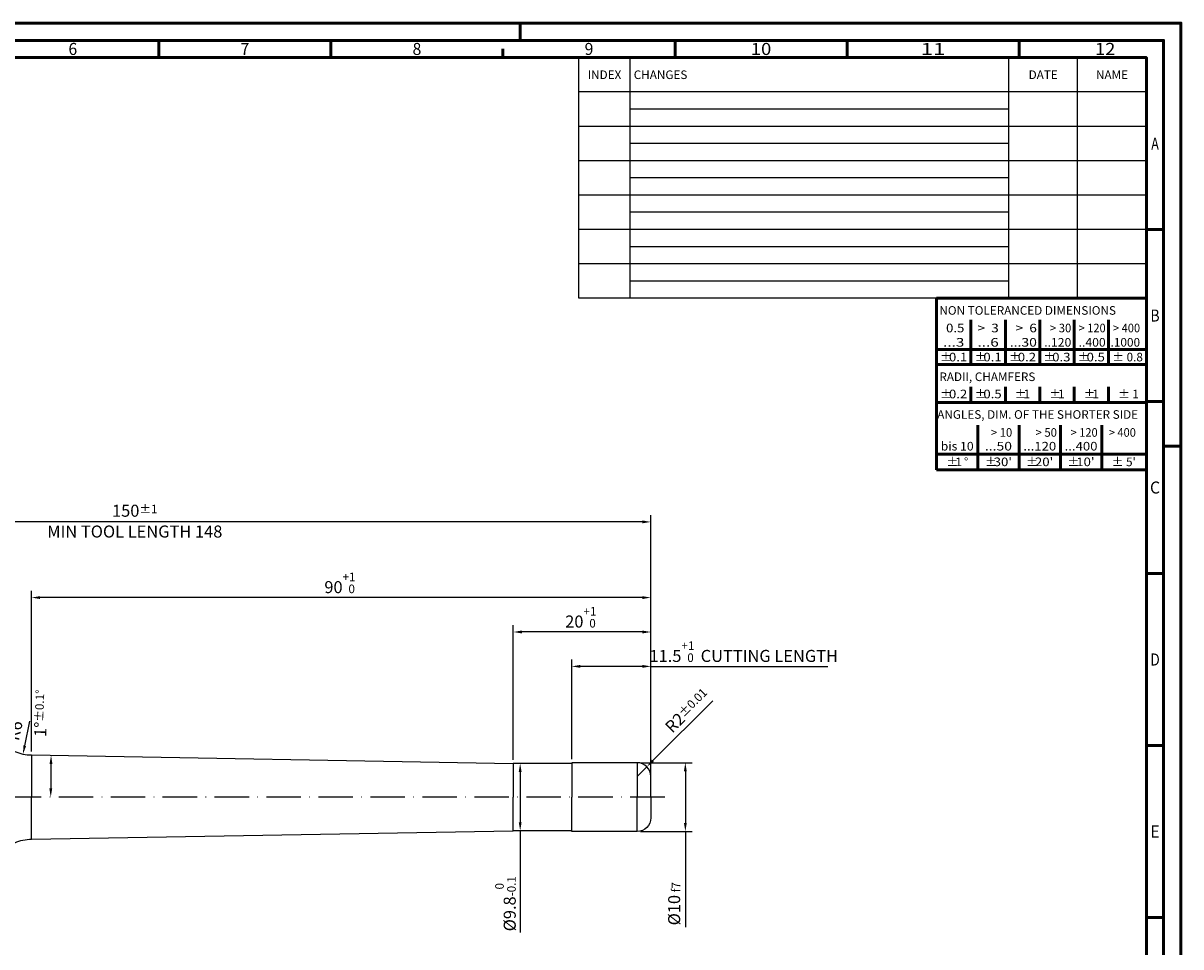
# Model space of a CAD drawing. Units: millimetres. Extents: x -140 to 454, y -196 to 225.
# Drawn here: x 118 to 454, y -44 to 225 of the extents above; entities that cross this region are included whole.
import ezdxf
from ezdxf.enums import TextEntityAlignment as Align

# ---------------------------------------------------------------- set-up
doc = ezdxf.new("R2010")
doc.units = ezdxf.units.MM
doc.linetypes.add('GEN7', pattern=[15, 10, -2.5, 0, -2.5])
doc.layers.get('0').update_dxf_attribs({"linetype": 'CONTINUOUS'})
doc.layers.get('DEFPOINTS').update_dxf_attribs({"linetype": 'CONTINUOUS'})
for name, color, linetype in [('AM_0', 7, 'CONTINUOUS'), ('AM_4', 3, 'CONTINUOUS'), ('AM_5', 3, 'CONTINUOUS'), ('AM_6', 2, 'CONTINUOUS'), ('AM_7', 4, 'GEN7')]:
    doc.layers.add(name, color=color, linetype=linetype)
doc.layers.add('AM_BOR', color=7, linetype='CONTINUOUS', lineweight=50)
doc.styles.get("Standard").update_dxf_attribs({"font": 'ISOCP.SHX'})
doc.styles.add('STYLE1', font='isocp.shx', dxfattribs={"height": 2.5})
doc.dimstyles.get("Standard").update_dxf_attribs({"dimtxt": 3.5, "dimasz": 2.5, "dimexe": 2, "dimexo": 1, "dimgap": 1.5, "dimtad": 1, "dimdsep": 46, "dimtxsty": 'STANDARD', "dimcen": -2, "dimclrt": 2, "dimazin": 2, "dimtp": 0.1, "dimtm": 0.1, "dimtfac": 1, "dimtmove": 0, "dimatfit": 3, "dimfxl": 1, "dimarcsym": 0})

# ---------------------------------------------------------------- blocks, each defined once
blk = doc.blocks.new('*U3')
at = {"layer": 'AM_0', "linetype": 'Continuous'}
for p, q in [((-165, -70), (-165, 0)), ((0, 0), (-165, 0)), ((-150, -70), (-150, 0)), ((-40, -70), (-40, 0)), ((-20, -70), (-20, 0)), ((0, 0), (0, -70)), ((0, -10), (-165, -10)), ((0, -20), (-165, -20)), ((0, -30), (-165, -30)), ((0, -40), (-165, -40)), ((0, -50), (-165, -50)), ((0, -60), (-165, -60)), ((0, -70), (-165, -70))]:
    blk.add_line(p, q, dxfattribs=at)
at = {"layer": 'AM_4', "linetype": 'Continuous'}
for p, q in [((-40, -15), (-150, -15)), ((-40, -25), (-150, -25)), ((-40, -35), (-150, -35)), ((-40, -45), (-150, -45)), ((-40, -55), (-150, -55)), ((-40, -65), (-150, -65))]:
    blk.add_line(p, q, dxfattribs=at)
at = {"layer": 'AM_6', "linetype": 'Continuous'}
for s, p in [('INDEX', (-157.5, -5)), ('DATE', (-30, -5))]:
    blk.add_text(s, height=2.5, dxfattribs=at).set_placement(p, align=Align.MIDDLE_CENTER)
blk.add_text('CHANGES', height=2.5, dxfattribs=at).set_placement((-149, -5), align=Align.MIDDLE_LEFT)
at = {"layer": 'AM_6'}
blk.add_text('NAME', height=2.5, dxfattribs=at).set_placement((-10, -5), align=Align.MIDDLE_CENTER)
for tag, p in [('CHG_TEXT1_1', (-149, -12.5)), ('CHG_TEXT1_2', (-149, -17.5)), ('CHG_TEXT2_1', (-149, -22.5)), ('CHG_TEXT2_2', (-149, -27.5)), ('CHG_TEXT3_1', (-149, -32.5)), ('CHG_TEXT3_2', (-149, -37.5)), ('CHG_TEXT4_1', (-149, -42.5)), ('CHG_TEXT4_2', (-149, -47.5)), ('CHG_TEXT5_1', (-149, -52.5)), ('CHG_TEXT5_2', (-149, -57.5)), ('CHG_TEXT6_1', (-149, -62.5)), ('CHG_TEXT6_2', (-149, -67.5))]:
    blk.add_attdef(tag, text='', height=2.5, dxfattribs=at).set_placement(p, align=Align.MIDDLE_LEFT)
for tag, p in [('CHG_NO1', (-157.5, -15)), ('CHG_DATE1', (-30, -15)), ('CHG_NAME1', (-10, -15)), ('CHG_NO2', (-157.5, -25)), ('CHG_DATE2', (-30, -25)), ('CHG_NAME2', (-10, -25)), ('CHG_NO3', (-157.5, -35)), ('CHG_DATE3', (-30, -35)), ('CHG_NAME3', (-10, -35)), ('CHG_NO4', (-157.5, -45)), ('CHG_DATE4', (-30, -45)), ('CHG_NAME4', (-10, -45)), ('CHG_NO5', (-157.5, -55)), ('CHG_DATE5', (-30, -55)), ('CHG_NAME5', (-10, -55)), ('CHG_NO6', (-157.5, -65)), ('CHG_DATE6', (-30, -65)), ('CHG_NAME6', (-10, -65))]:
    blk.add_attdef(tag, text='', height=2.5, dxfattribs=at).set_placement(p, align=Align.MIDDLE_CENTER)
blk = doc.blocks.new('A2')
at = {"layer": 'AM_BOR', "color": 1}
for p, q in [((402, 415), (402, 420)), ((297, 410), (297, 415)), ((347, 410), (347, 415)), ((447, 410), (447, 415)), ((497, 410), (497, 415)), ((397, 412.5), (397, 410)), ((584, 360), (589, 360)), ((589, 297), (594, 297)), ((584, 260), (589, 260)), ((589, 210), (584, 210)), ((584, 160), (589, 160))]:
    blk.add_line(p, q, dxfattribs=at)
for points in [[(0, 0), (594, 0), (594, 420), (0, 420)], [(547, 415), (547, 410)], [(10, 410), (10, 10), (584, 10), (584, 410)], [(589, 310), (584, 310)]]:
    blk.add_lwpolyline(points, close=True, dxfattribs=at)
at = {"layer": 'AM_BOR', "color": 7}
blk.add_lwpolyline([(5, 5), (589, 5), (589, 415), (5, 415)], close=True, dxfattribs=at)
at = {"layer": 'AM_BOR', "color": 2}
for s, width, p in [('6', 0.964286, (272, 412.5)), ('7', 0.964286, (322, 412.5)), ('8', 0.964286, (372, 412.5)), ('9', 0.959496, (422, 412.5)), ('10', 1.125, (472, 412.5)), ('11', 1.35, (522, 412.5)), ('12', 1.125, (572, 412.5)), ('A', 0.75, (586.5, 385)), ('B', 0.84375, (586.5, 335)), ('C', 0.964286, (586.5, 285)), ('D', 0.84375, (586.5, 235)), ('E', 0.964286, (586.5, 185))]:
    blk.add_text(s, height=3.5, dxfattribs=dict(at, width=width)).set_placement(p, align=Align.MIDDLE_CENTER)
blk = doc.blocks.new('*U13')
at = {"layer": 'AM_BOR', "color": 1}
for p, q in [((-61, -49.84), (-61, 0)), ((-61, 0), (0, 0)), ((-51, -6.28), (-51, -19.28)), ((-41, -6.28), (-41, -19.28)), ((-31, -6.28), (-31, -19.28)), ((-21, -6.28), (-21, -19.28)), ((-11, -6.28), (-11, -19.28)), ((-61, -14.89), (0, -14.89)), ((-61, -19.28), (0, -19.28)), ((-51, -25.76), (-51, -30.26)), ((-41, -25.76), (-41, -30.26)), ((-31, -25.76), (-31, -30.26)), ((-21, -25.76), (-21, -30.26)), ((-11, -25.76), (-11, -30.26)), ((-61, -30.26), (0, -30.26)), ((-49, -36.84), (-49, -49.84)), ((-37, -36.84), (-37, -49.84)), ((-25, -36.84), (-25, -49.84)), ((-13, -36.84), (-13, -49.84)), ((-61, -45.34), (0, -45.34)), ((-61, -49.84), (0, -49.84))]:
    blk.add_line(p, q, dxfattribs=at)
at = {"layer": 'AM_BOR', "color": 1, "style": 'STYLE1'}
for s, p in [('NON TOLERANCED DIMENSIONS', (-60.17, -3.52)), ('RADII, CHAMFERS', (-60.17, -22.8))]:
    blk.add_text(s, height=2.5, dxfattribs=at).set_placement(p, align=Align.MIDDLE_LEFT)
for s, width, p, p2 in [(' 0.5', 1.269231, (-59.1, -9.88), (-52.91, -9.88)), ('>  3', 1.207317, (-49.1, -9.88), (-42.91, -9.88)), ('>  6', 1.207931, (-38.03, -9.88), (-31.84, -9.88)), ('> 30', 1.053191, (-28.03, -9.88), (-21.84, -9.88)), ('> 120', 1.105263, (-19.71, -9.88), (-11.84, -9.88)), ('...3', 1.706897, (-59.1, -14.04), (-52.91, -14.04)), ('...6', 1.708124, (-49.1, -14.04), (-42.91, -14.04)), ('...30', 1.465116, (-39.71, -14.04), (-31.84, -14.04)), ('..120', 1.340426, (-29.71, -14.04), (-21.84, -14.04)), ('..400', 1.188679, (-19.71, -14.04), (-11.84, -14.04)), ('..1000', 1.254098, (-11.4, -14.04), (-1.84, -14.04)), (' 0.1', 1.414286, (-58.25, -18.33), (-52.07, -18.33)), (' 0.1', 1.414286, (-48.25, -18.33), (-42.07, -18.33)), (' 0.2', 1.269231, (-38.25, -18.33), (-32.07, -18.33)), (' 0.3', 1.269231, (-28.25, -18.33), (-22.07, -18.33)), (' 0.5', 1.269231, (-18.25, -18.33), (-12.07, -18.33)), (' 0.2', 1.269231, (-58.25, -29.06), (-52.07, -29.06)), (' 0.5', 1.269231, (-48.25, -29.06), (-42.07, -29.06)), (' 1', 1.5, (-36.57, -29.06), (-33.75, -29.06)), (' 1', 1.5, (-26.57, -29.06), (-23.75, -29.06)), (' 1', 1.5, (-16.57, -29.06), (-13.75, -29.06)), ('> 10', 1.151163, (-45.2, -40.24), (-39.01, -40.24)), ('> 50', 1.053191, (-32.2, -40.24), (-26.01, -40.24)), ('> 120', 1.105263, (-22.04, -40.24), (-14.17, -40.24)), ('bis 10', 1.214326, (-59.78, -44.24), (-50.22, -44.24)), ('...50', 1.465116, (-46.94, -44.24), (-39.07, -44.24)), ('...120', 1.443396, (-35.78, -44.24), (-26.22, -44.24)), ('...400', 1.29661, (-23.78, -44.24), (-14.22, -44.24)), (' 1', 1.5, (-56.41, -48.79), (-53.6, -48.79)), (" 30'", 1.2375, (-45.25, -48.79), (-39.07, -48.79)), (" 20'", 1.2375, (-33.25, -48.79), (-27.07, -48.79)), (" 10'", 1.375, (-21.25, -48.79), (-15.07, -48.79))]:
    blk.add_text(s, height=2.5, dxfattribs=dict(at, width=width)).set_placement(p, p2, align=Align.FIT)
for p, p2 in [((-9.71, -9.88), (-1.84, -9.88)), ((-10.94, -40.24), (-3.07, -40.24))]:
    blk.add_text('> 400', height=2.5, dxfattribs=at).set_placement(p, p2, align=Align.FIT)
for s, p in [('%%p', (-59.94, -18.33)), ('%%p', (-49.94, -18.33)), ('%%p', (-39.94, -18.33)), ('%%p', (-29.94, -18.33)), ('%%p', (-19.94, -18.33)), ('%%p 0.8', (-9.94, -18.33)), ('%%p', (-59.94, -29.06)), ('%%p', (-49.94, -29.06)), ('%%p', (-38.25, -29.06)), ('%%p', (-28.25, -29.06)), ('%%p', (-18.25, -29.06)), ('%%p 1', (-8.25, -29.06)), ('%%p', (-58.1, -48.79)), ('%%d', (-53.03, -48.79)), ('%%p', (-46.94, -48.79)), ('%%p', (-34.94, -48.79)), ('%%p', (-22.94, -48.79)), ("%%p 5'", (-10.1, -48.79))]:
    blk.add_text(s, height=2.5, dxfattribs=at).set_placement(p)
blk.add_text('ANGLES, DIM. OF THE SHORTER SIDE', height=2.5, dxfattribs=at).set_placement((-60.79, -32.52), align=Align.TOP_LEFT)
blk = doc.blocks.new('MAPAL_FRAME-Model')
for name, p in [('A2', (0, 0)), ('*U13', (584, 340))]:
    blk.add_blockref(name, p)
at = {"layer": 'AM_0'}
blk.add_blockref('*U3', (584, 410), dxfattribs=at)
blk = doc.blocks.new('*D59')
at = {"layer": 'AM_5', "color": 0, "lineweight": -2}
for p, q in [((300.6, 10.6), (317.98, 27.98)), ((296, 6), (298.83, 8.83))]:
    blk.add_line(p, q, dxfattribs=at)
at = {"layer": 'AM_5', "color": 0}
blk.add_solid([(300.3, 10.89), (300.89, 10.3), (298.83, 8.83)], dxfattribs=at)
at = {"layer": 'DEFPOINTS', "color": 0}
for p in [(298.83, 8.83), (296, 6)]:
    blk.add_point(p, dxfattribs=at)
at = {"layer": 'AM_5', "color": 2, "insert": (310.53, 25.13), "char_height": 3.5, "attachment_point": 5, "rotation": 45}
blk.add_mtext('R2{}{\\H0.71x;\\C3;%%p0.01}', dxfattribs=at)
blk = doc.blocks.new('*D60')
at = {"layer": 'AM_5', "color": 0, "lineweight": -2}
for p, q in [((297, 10), (312, 10)), ((310, 7.5), (310, -7.5)), ((297, -10), (312, -10)), ((310, -10), (310, -37.83))]:
    blk.add_line(p, q, dxfattribs=at)
at = {"layer": 'AM_5', "color": 0}
for points in [[(310.42, 7.5), (309.58, 7.5), (310, 10)], [(309.58, -7.5), (310.42, -7.5), (310, -10)]]:
    blk.add_solid(points, dxfattribs=at)
at = {"layer": 'DEFPOINTS', "color": 0}
for p in [(296, 10), (296, -10), (310, -10)]:
    blk.add_point(p, dxfattribs=at)
at = {"layer": 'AM_5', "color": 2, "insert": (306.75, -31), "char_height": 3.5, "attachment_point": 5, "rotation": 90}
blk.add_mtext('%%c10{}{\\H0.71x;\\C3; f7', dxfattribs=at)
blk = doc.blocks.new('*D61')
at = {"layer": 'AM_5', "color": 0, "lineweight": -2}
for p, q in [((277, 11), (277, 40)), ((297.5, 38), (279.5, 38)), ((300, 1), (300, 40)), ((300, 38), (351.45, 38))]:
    blk.add_line(p, q, dxfattribs=at)
at = {"layer": 'AM_5', "color": 0}
for points in [[(279.5, 38.42), (279.5, 37.58), (277, 38)], [(297.5, 37.58), (297.5, 38.42), (300, 38)]]:
    blk.add_solid(points, dxfattribs=at)
at = {"layer": 'DEFPOINTS', "color": 0}
for p in [(277, 38), (277, 10), (300, 0)]:
    blk.add_point(p, dxfattribs=at)
at = {"layer": 'AM_5', "color": 2, "insert": (326.97, 42.27), "char_height": 3.5, "attachment_point": 5}
blk.add_mtext('11.5{}{\\H0.71x;\\C3;\\S+1 ^  0;}} CUTTING LENGTH', dxfattribs=at)
blk = doc.blocks.new('*D62')
at = {"layer": 'AM_5', "color": 0, "lineweight": -2}
for p, q in [((276, 9.8), (260, 9.8)), ((262, 7.3), (262, -7.3)), ((276, -9.8), (260, -9.8)), ((262, -9.8), (262, -39.34))]:
    blk.add_line(p, q, dxfattribs=at)
at = {"layer": 'AM_5', "color": 0}
for points in [[(262.42, 7.3), (261.58, 7.3), (262, 9.8)], [(261.58, -7.3), (262.42, -7.3), (262, -9.8)]]:
    blk.add_solid(points, dxfattribs=at)
at = {"layer": 'DEFPOINTS', "color": 0}
for p in [(277, 9.8), (198.5, -9.8), (277, -9.8)]:
    blk.add_point(p, dxfattribs=at)
at = {"layer": 'AM_5', "color": 2, "insert": (257.73, -31), "char_height": 3.5, "attachment_point": 5, "rotation": 90}
blk.add_mtext('%%c9.8{}{\\H0.71x;\\C3;\\S 0 ^ -0.1;}', dxfattribs=at)
blk = doc.blocks.new('*D63')
at = {"layer": 'AM_5', "color": 0, "lineweight": -2}
for p, q in [((260, 10.8), (260, 50)), ((297.5, 48), (262.5, 48)), ((300, 1), (300, 50))]:
    blk.add_line(p, q, dxfattribs=at)
at = {"layer": 'AM_5', "color": 0}
for points in [[(262.5, 48.42), (262.5, 47.58), (260, 48)], [(297.5, 47.58), (297.5, 48.42), (300, 48)]]:
    blk.add_solid(points, dxfattribs=at)
at = {"layer": 'DEFPOINTS', "color": 0}
for p in [(260, 48), (260, 9.8), (300, 0)]:
    blk.add_point(p, dxfattribs=at)
at = {"layer": 'AM_5', "color": 2, "insert": (280, 52.27), "char_height": 3.5, "attachment_point": 5}
blk.add_mtext('20{}{\\H0.71x;\\C3;\\S+1 ^  0;}', dxfattribs=at)
blk = doc.blocks.new('*D64')
at = {"layer": 'AM_5', "color": 0, "lineweight": -2}
for p, q in [((120, 13.24), (120, 60)), ((297.5, 58), (122.5, 58)), ((300, 1), (300, 60))]:
    blk.add_line(p, q, dxfattribs=at)
at = {"layer": 'AM_5', "color": 0}
for points in [[(122.5, 58.42), (122.5, 57.58), (120, 58)], [(297.5, 57.58), (297.5, 58.42), (300, 58)]]:
    blk.add_solid(points, dxfattribs=at)
at = {"layer": 'DEFPOINTS', "color": 0}
for p in [(120, 58), (120, 12.24), (300, 0)]:
    blk.add_point(p, dxfattribs=at)
at = {"layer": 'AM_5', "color": 2, "insert": (210, 62.27), "char_height": 3.5, "attachment_point": 5}
blk.add_mtext('90{}{\\H0.71x;\\C3;\\S+1 ^  0;}', dxfattribs=at)
blk = doc.blocks.new('*D65')
at = {"layer": 'AM_5', "color": 0, "lineweight": -2}
blk.add_arc((821.44, 0), 695.86, 179.20584, 179.79416, dxfattribs=at)
at = {"layer": 'AM_5', "color": 0}
for points in [[(126.06, 9.64), (125.23, 9.65), (125.68, 12.14)], [(125.17, 2.5), (126, 2.5), (125.58, 0)]]:
    blk.add_solid(points, dxfattribs=at)
at = {"layer": 'DEFPOINTS', "color": 0}
for p in [(120, 12.24), (260, 9.8), (125.59, 4.05), (120, 0), (260, 0)]:
    blk.add_point(p, dxfattribs=at)
at = {"layer": 'AM_5', "color": 2, "insert": (122.75, 24.36), "char_height": 3.5, "attachment_point": 5, "rotation": 88.0034}
blk.add_mtext('1%%d{}{\\H0.71x;\\C3;%%p0.1}{\\H0.71x;\\C3;%%d}', dxfattribs=at)
blk = doc.blocks.new('*D66')
at = {"layer": 'AM_5', "color": 0, "lineweight": -2}
blk.add_line((118.02, 14.95), (119.54, 22.08), dxfattribs=at)
at = {"layer": 'AM_5', "color": 0}
blk.add_solid([(117.62, 15.04), (118.43, 14.86), (117.51, 12.51)], dxfattribs=at)
at = {"layer": 'DEFPOINTS', "color": 0}
for p in [(120, 24.24), (117.51, 12.51)]:
    blk.add_point(p, dxfattribs=at)
at = {"layer": 'AM_5', "color": 2, "insert": (115.61, 19.24), "char_height": 3.5, "attachment_point": 5, "rotation": 78}
blk.add_mtext('R6', dxfattribs=at)
blk = doc.blocks.new('*D70')
at = {"layer": 'AM_5', "color": 0, "lineweight": -2}
for p, q in [((0, 1), (0, 82)), ((300, 1), (300, 82)), ((297.5, 80), (2.5, 80))]:
    blk.add_line(p, q, dxfattribs=at)
at = {"layer": 'AM_5', "color": 0}
for points in [[(2.5, 80.42), (2.5, 79.58), (0, 80)], [(297.5, 79.58), (297.5, 80.42), (300, 80)]]:
    blk.add_solid(points, dxfattribs=at)
at = {"layer": 'DEFPOINTS', "color": 0}
for p in [(0, 80), (0, 0), (300, 0)]:
    blk.add_point(p, dxfattribs=at)
at = {"layer": 'AM_5', "color": 2, "char_height": 3.5, "attachment_point": 5}
for s, insert in [('150{}{\\H0.71x;\\C3;%%p1}', (150, 83.25)), ('MIN TOOL LENGTH 148', (150, 76.75))]:
    blk.add_mtext(s, dxfattribs=dict(at, insert=insert))

msp = doc.modelspace()

# ---------------------------------------------------------------- linework, layer by layer
at = {"layer": 'AM_0'}
for p, q in [((120, 12.2437), (260, 9.8)), ((120, 12.2437), (120, 0)), ((277, 9.8), (260, 9.8)), ((260, 9.8), (260, 0)), ((296, 10), (277, 10)), ((277, 10), (277, 0)), ((296, 10), (296, 0)), ((300, 0), (300, 6))]:
    msp.add_line(p, q, dxfattribs=at)
at = {"layer": 'AM_0', "extrusion": (0, 0, -1)}
for p, q in [((120, -12.2437), (120, 0)), ((260, -9.8), (260, 0)), ((277, -10), (277, 0)), ((296, -10), (296, 0)), ((300, 0), (300, -6)), ((120, -12.2437), (260, -9.8)), ((277, -9.8), (260, -9.8)), ((296, -10), (277, -10))]:
    msp.add_line(p, q, dxfattribs=at)
at = {"layer": 'AM_0'}
for centre, radius, start, end in [((120, 24.2437), 12, 246, 270), ((296, 6), 4, 0, 90)]:
    msp.add_arc(centre, radius, start, end, dxfattribs=at)
at = {"layer": 'AM_0', "extrusion": (0, 0, -1)}
for centre, radius, start, end in [((-296, -6), 4, 180, 270), ((-120, -24.2437), 12, 66, 90)]:
    msp.add_arc(centre, radius, start, end, dxfattribs=at)
at = {"layer": 'AM_7'}
msp.add_line((304, 0), (-4, 0), dxfattribs=at)

# ---------------------------------------------------------------- block references
at = {"layer": 'AM_0'}
msp.add_blockref('MAPAL_FRAME-Model', (-140, -195), dxfattribs=at)

# ---------------------------------------------------------------- dimensions: what is measured, and where the dimension line sits
at = {"layer": 'AM_5'}
for base, p2, text, override, picture, middle in [((0, 80), (0, 0), '<>{}{\\H0.71x;\\C3;%%p1}\\XMIN TOOL LENGTH 148', {"dimlfac": 0.5}, '*D70', (150, 83.25)), ((120, 58), (120, 12.2437), '<>{}{\\H0.71x;\\C3;\\S+1 ^  0;}', {"dimdec": 3, "dimlfac": 0.5}, '*D64', (210, 62.2678)), ((260, 48), (260, 9.8), '<>{}{\\H0.71x;\\C3;\\S+1 ^  0;}', {"dimdec": 3, "dimlfac": 0.5}, '*D63', (280, 52.2696))]:
    dim = msp.add_linear_dim(base=base, p1=(300, 0), p2=p2, text=text, dimstyle='STANDARD', override=override, dxfattribs=at)
    dim.commit()
    dim.dimension.update_dxf_attribs({"geometry": picture, "text_midpoint": middle})
dim = msp.add_linear_dim(base=(277, 38), p1=(300, 0), p2=(277, 10), text='<>{}{\\H0.71x;\\C3;\\S+1 ^  0;}} CUTTING LENGTH', dimstyle='STANDARD', override={"dimdec": 3, "dimlfac": 0.5}, dxfattribs=at)
dim.commit()
dim.dimension.update_dxf_attribs({"geometry": '*D61', "text_midpoint": (326.9748, 38), "dimtype": 160})
dim = msp.add_radius_dim(center=(296, 6), mpoint=(298.8284, 8.8284), text='<>{}{\\H0.71x;\\C3;%%p0.01}', dimstyle='STANDARD', override={"dimdec": 3, "dimlfac": 0.5, "dimtxsty": 'STANDARD'}, dxfattribs=at)
dim.commit()
dim.dimension.update_dxf_attribs({"geometry": '*D59', "text_midpoint": (312.8284, 22.8284), "dimtype": 164})
dim = msp.add_angular_dim_2l(base=(125.5893, 4.0484), line1=((120, 12.2437), (260, 9.8)), line2=((120, 0), (260, 0)), text='<>{}{\\H0.71x;\\C3;%%p0.1}{\\H0.71x;\\C3;%%d}', dimstyle='STANDARD', override={"dimdec": 3, "dimtp": 0.01}, dxfattribs=at)
dim.commit()
dim.dimension.update_dxf_attribs({"geometry": '*D65', "text_midpoint": (126, 24.2437), "dimtype": 162})
dim = msp.add_radius_dim(center=(120, 24.2437), mpoint=(117.5051, 12.5059), dimstyle='STANDARD', override={"dimlfac": 0.5, "dimtxsty": 'STANDARD'}, dxfattribs=at)
dim.commit()
dim.dimension.update_dxf_attribs({"geometry": '*D66', "text_midpoint": (118.7926, 18.5631), "dimtype": 164})
for base, p1, p2, text, picture, middle in [((262, -9.8), (277, 9.8), (277, -9.8), '%%c<>{}{\\H0.71x;\\C3;\\S 0 ^ -0.1;}', '*D62', (262, -31)), ((310, -10), (296, 10), (296, -10), '%%c<>{}{\\H0.71x;\\C3; f7', '*D60', (310, -31))]:
    dim = msp.add_linear_dim(base=base, p1=p1, p2=p2, angle=270, text=text, dimstyle='STANDARD', override={"dimdec": 3, "dimlfac": 0.5}, dxfattribs=at)
    dim.commit()
    dim.dimension.update_dxf_attribs({"geometry": picture, "text_midpoint": middle, "dimtype": 161})

doc.saveas('drawing.dxf')
